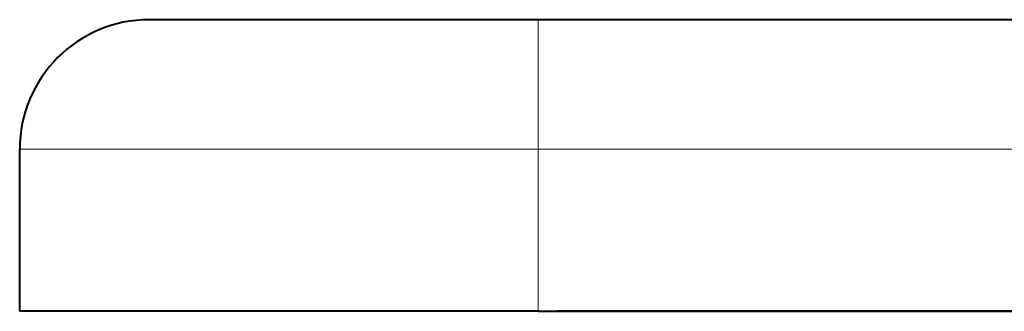
# Model space of a CAD drawing. Extents: x 0 to 420, y 0 to 297.
# Drawn here: x 97 to 102, y 179 to 180 of the extents above; entities that cross this region are included whole.
import ezdxf

# ---------------------------------------------------------------- set-up
doc = ezdxf.new("R2010")
doc.units = 0

msp = doc.modelspace()

# ---------------------------------------------------------------- linework, layer by layer
at = {"color": 7, "lineweight": 40}
for p, q in [((99.455467, 180.143661), (97.455467, 180.143661)), ((187.122131, 180.143661), (99.455467, 180.143661)), ((96.788803, 178.643661), (96.788803, 179.47699)), ((99.455467, 178.643661), (96.788803, 178.643661)), ((99.455467, 178.643661), (187.122131, 178.643661)), ((100.888802, 178.643661), (99.555473, 178.643661)), ((185.688812, 178.643661), (100.888802, 178.643661))]:
    msp.add_line(p, q, dxfattribs=at)
at = {"color": 7, "lineweight": 18}
for p, q in [((99.455467, 180.143661), (99.455467, 179.47699)), ((99.455467, 179.47699), (96.788803, 179.47699)), ((99.455467, 178.643661), (99.455467, 179.47699)), ((187.122131, 179.47699), (99.455467, 179.47699))]:
    msp.add_line(p, q, dxfattribs=at)
at = {"color": 7, "lineweight": 40}
msp.add_arc((97.455467, 179.47699), 0.666667, 90.000003, 179.999995, dxfattribs=at)

doc.saveas('drawing.dxf')
